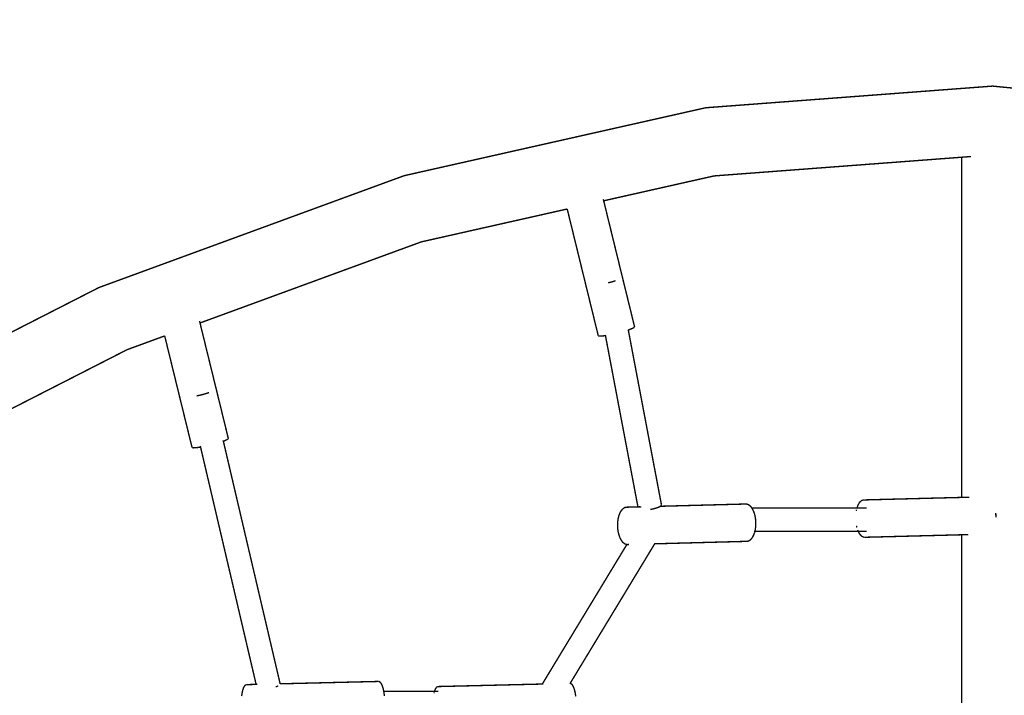
# Model space of a CAD drawing. Units: millimetres. Extents: x -5503 to 5502, y -7675 to 7677.
# Drawn here: x -141 to 571, y 2304 to 2792 of the extents above; entities that cross this region are included whole.
import ezdxf

# ---------------------------------------------------------------- set-up
doc = ezdxf.new("R2010")
doc.units = ezdxf.units.MM
doc.layers.add('ProfileEdges', color=7, linetype='Continuous')
doc.styles.add('arial', font='arial.ttf')
doc.dimstyles.new('IS_1-50(mm)', dxfattribs={"dimtxt": 100, "dimasz": 100, "dimexe": 10, "dimexo": 50, "dimgap": 10, "dimtad": 1, "dimdec": 0, "dimrnd": 0.5, "dimzin": 0, "dimtxsty": 'arial', "dimcen": 50, "dimclrd": 256, "dimclre": 256, "dimclrt": 256, "dimadec": 1, "dimazin": 0, "dimtfac": 1, "dimtdec": 0, "dimtmove": 0, "dimatfit": 3, "dimfxl": 0, "dimtolj": 1, "dimtzin": 0, "dimlwd": -1, "dimlwe": -1, "dimarcsym": 0})

# ---------------------------------------------------------------- blocks, each defined once
blk = doc.blocks.new('*D4')
for p, q in [((-3787.53, -792.5), (-3787.53, 5491.63)), ((3792.26, -1832.13), (3792.26, 5491.63)), ((-3687.53, 5481.63), (3692.26, 5481.63))]:
    blk.add_line(p, q)
for points in [[(-3687.53, 5498.3), (-3687.53, 5464.96), (-3787.53, 5481.63)], [(3692.26, 5464.96), (3692.26, 5498.3), (3792.26, 5481.63)]]:
    blk.add_solid(points)
at = {"layer": 'Defpoints', "color": 0}
for p in [(3792.26, 5481.63), (-3787.53, -842.5), (3792.26, -1882.13)]:
    blk.add_point(p, dxfattribs=at)
at = {"insert": (2.36, 5542.69), "char_height": 100, "attachment_point": 5, "style": 'arial'}
blk.add_mtext('\\A1;7580', dxfattribs=at)
blk = doc.blocks.new('*D5')
for p, q in [((-867.06, 4475.61), (4242.1, 4475.61)), ((4232.1, 4375.61), (4232.1, -4894.55)), ((-697.16, -4994.55), (4242.1, -4994.55))]:
    blk.add_line(p, q)
for points in [[(4248.77, 4375.61), (4215.44, 4375.61), (4232.1, 4475.61)], [(4215.44, -4894.55), (4248.77, -4894.55), (4232.1, -4994.55)]]:
    blk.add_solid(points)
at = {"layer": 'Defpoints', "color": 0}
for p in [(-917.06, 4475.61), (-747.16, -4994.55), (4232.1, -4994.55)]:
    blk.add_point(p, dxfattribs=at)
at = {"insert": (4171.04, -259.47), "char_height": 100, "attachment_point": 5, "rotation": 90, "style": 'arial'}
blk.add_mtext('\\A1;9470', dxfattribs=at)

msp = doc.modelspace()

# ---------------------------------------------------------------- linework, layer by layer
at = {"layer": 'ProfileEdges'}
for points in [[(562.26, 2744.12, 1, 1, 0), (355.03, 2728.48, 1, 1, 0)], [(750.54, 2725.68, 1, 1, 0), (562.26, 2744.12, 1, 1, 0)], [(355.03, 2728.48, 1, 1, 0), (137.13, 2679.39, 1, 1, 0)], [(540.01, 2692.73, 1, 1, 0), (361.04, 2679.22, 1, 1, 0)], [(546.73, 2693.23, 1, 1, 0), (540.01, 2692.73, 1, 1, 0)], [(540.01, 2692.73, 1, 1, 0), (540.01, 2446.91, 1, 1, 0)], [(137.13, 2679.39, 1, 1, 0), (-82.72, 2598.82, 1, 1, 0)], [(361.04, 2679.22, 1, 1, 0), (281.27, 2661.25, 1, 1, 0)], [(281.27, 2661.25, 1, 1, 0), (280.99, 2662.4, 1, 1, 0)], [(303.56, 2570.28, 1, 1, 0), (281.27, 2661.25, 1, 1, 0)], [(254.92, 2655.31, 1, 1, 0), (149.54, 2631.57, 1, 1, 0)], [(254.97, 2655.33, 1, 1, 0), (254.92, 2655.31, 1, 1, 0)], [(277.36, 2563.72, 1, 1, 0), (254.92, 2655.31, 1, 1, 0)], [(149.54, 2631.57, 1, 1, 0), (-10.38, 2572.96, 1, 1, 0)], [(289.62, 2603.43, 1, 1, 0), (288.52, 2603.04, 1, 1, 0)], [(289.78, 2603.5, 1, 1, 0), (289.62, 2603.43, 1, 1, 0)], [(-83.53, 2598.51, 1, 1, 0), (-231.51, 2522.93, 1, 1, 0)], [(-82.72, 2598.82, 1, 1, 0), (-83.53, 2598.51, 1, 1, 0)], [(285.9, 2602.31, 1, 1, 0), (284.46, 2601.99, 1, 1, 0)], [(285.96, 2602.32, 1, 1, 0), (285.9, 2602.31, 1, 1, 0)], [(287.26, 2602.66, 1, 1, 0), (285.96, 2602.32, 1, 1, 0)], [(288.06, 2602.9, 1, 1, 0), (287.26, 2602.66, 1, 1, 0)], [(288.52, 2603.04, 1, 1, 0), (288.06, 2602.9, 1, 1, 0)], [(-10.38, 2572.96, 1, 1, 0), (-10.74, 2574.41, 1, 1, 0)], [(10.06, 2489.56, 1, 1, 0), (-10.38, 2572.96, 1, 1, 0)], [(299.06, 2567.9, 1, 1, 0), (298.99, 2568.27, 1, 1, 0)], [(299.63, 2568.1, 1, 1, 0), (299.06, 2567.9, 1, 1, 0)], [(323.02, 2441.52, 1, 1, 0), (299.06, 2567.9, 1, 1, 0)], [(301.12, 2568.66, 1, 1, 0), (299.63, 2568.1, 1, 1, 0)], [(302.29, 2569.18, 1, 1, 0), (301.12, 2568.66, 1, 1, 0)], [(303.1, 2569.63, 1, 1, 0), (302.29, 2569.18, 1, 1, 0)], [(303.52, 2569.99, 1, 1, 0), (303.1, 2569.63, 1, 1, 0)], [(303.56, 2570.28, 1, 1, 0), (303.52, 2569.99, 1, 1, 0)], [(-35.9, 2563.62, 1, 1, 0), (-63.05, 2553.66, 1, 1, 0)], [(-16.14, 2483, 1, 1, 0), (-35.9, 2563.62, 1, 1, 0)], [(277.73, 2563.54, 1, 1, 0), (277.36, 2563.72, 1, 1, 0)], [(278.48, 2563.46, 1, 1, 0), (277.73, 2563.54, 1, 1, 0)], [(279.6, 2563.5, 1, 1, 0), (278.48, 2563.46, 1, 1, 0)], [(281.05, 2563.64, 1, 1, 0), (279.6, 2563.5, 1, 1, 0)], [(282.55, 2563.85, 1, 1, 0), (281.05, 2563.64, 1, 1, 0)], [(282.55, 2563.85, 1, 1, 0), (282.46, 2564.32, 1, 1, 0)], [(306.02, 2440.06, 1, 1, 0), (282.55, 2563.85, 1, 1, 0)], [(-63.05, 2553.66, 1, 1, 0), (-251.98, 2457.16, 1, 1, 0)], [(-12.06, 2520.43, 1, 1, 0), (-12.8, 2520.28, 1, 1, 0)], [(-11.62, 2520.51, 1, 1, 0), (-12.06, 2520.43, 1, 1, 0)], [(-10.18, 2520.83, 1, 1, 0), (-11.62, 2520.51, 1, 1, 0)], [(-9.76, 2520.93, 1, 1, 0), (-10.18, 2520.83, 1, 1, 0)], [(-8.74, 2521.18, 1, 1, 0), (-9.76, 2520.93, 1, 1, 0)], [(-7.53, 2521.51, 1, 1, 0), (-8.74, 2521.18, 1, 1, 0)], [(-7.35, 2521.55, 1, 1, 0), (-7.53, 2521.51, 1, 1, 0)], [(-6.06, 2521.94, 1, 1, 0), (-7.35, 2521.55, 1, 1, 0)], [(-5.44, 2522.15, 1, 1, 0), (-6.06, 2521.94, 1, 1, 0)], [(-4.89, 2522.33, 1, 1, 0), (-5.44, 2522.15, 1, 1, 0)], [(-3.88, 2522.71, 1, 1, 0), (-4.89, 2522.33, 1, 1, 0)], [(-3.79, 2522.76, 1, 1, 0), (-3.88, 2522.71, 1, 1, 0)], [(10.06, 2489.56, 1, 1, 0), (10.02, 2489.28, 1, 1, 0)], [(-15.78, 2482.82, 1, 1, 0), (-16.14, 2483, 1, 1, 0)], [(-15.02, 2482.74, 1, 1, 0), (-15.78, 2482.82, 1, 1, 0)], [(-13.91, 2482.78, 1, 1, 0), (-15.02, 2482.74, 1, 1, 0)], [(-12.46, 2482.92, 1, 1, 0), (-13.91, 2482.78, 1, 1, 0)], [(-10.72, 2483.16, 1, 1, 0), (-12.46, 2482.92, 1, 1, 0)], [(-9.98, 2483.28, 1, 1, 0), (-10.72, 2483.16, 1, 1, 0)], [(-9.98, 2483.28, 1, 1, 0), (-10.17, 2484.1, 1, 1, 0)], [(30.16, 2311.8, 1, 1, 0), (-9.98, 2483.28, 1, 1, 0)], [(6.49, 2487.52, 1, 1, 0), (6.33, 2488.18, 1, 1, 0)], [(7.61, 2487.94, 1, 1, 0), (6.49, 2487.52, 1, 1, 0)], [(47.52, 2312.22, 1, 1, 0), (6.49, 2487.52, 1, 1, 0)], [(8.78, 2488.46, 1, 1, 0), (7.61, 2487.94, 1, 1, 0)], [(9.6, 2488.91, 1, 1, 0), (8.78, 2488.46, 1, 1, 0)], [(10.02, 2489.28, 1, 1, 0), (9.6, 2488.91, 1, 1, 0)], [(540.01, 2446.91, 1, 1, 0), (469.48, 2445.09, 1, 1, 0)], [(545.44, 2447.06, 1, 1, 0), (540.01, 2446.91, 1, 1, 0)], [(297, 2439.75, 1, 1, 0), (295.85, 2439.24, 1, 1, 0)], [(298.2, 2439.85, 1, 1, 0), (297, 2439.75, 1, 1, 0)], [(306.02, 2440.06, 1, 1, 0), (298.2, 2439.85, 1, 1, 0)], [(306.24, 2440.06, 1, 1, 0), (306.02, 2440.06, 1, 1, 0)], [(306.71, 2440.08, 1, 1, 0), (306.24, 2440.06, 1, 1, 0)], [(307.42, 2440.11, 1, 1, 0), (306.71, 2440.08, 1, 1, 0)], [(308.39, 2439.92, 1, 1, 0), (307.42, 2440.11, 1, 1, 0)], [(320.66, 2439.72, 1, 1, 0), (319.58, 2439.34, 1, 1, 0)], [(321.59, 2440.12, 1, 1, 0), (320.66, 2439.72, 1, 1, 0)], [(321.59, 2440.12, 1, 1, 0), (321.61, 2440.13, 1, 1, 0)], [(322.31, 2440.51, 1, 1, 0), (321.61, 2440.13, 1, 1, 0)], [(384.35, 2442.15, 1, 1, 0), (322.31, 2440.51, 1, 1, 0)], [(322.79, 2440.88, 1, 1, 0), (322.31, 2440.51, 1, 1, 0)], [(323.03, 2441.22, 1, 1, 0), (322.79, 2440.88, 1, 1, 0)], [(323.02, 2441.52, 1, 1, 0), (323.03, 2441.22, 1, 1, 0)], [(385.54, 2441.84, 1, 1, 0), (384.35, 2442.15, 1, 1, 0)], [(386.69, 2441.13, 1, 1, 0), (385.54, 2441.84, 1, 1, 0)], [(387.78, 2440.04, 1, 1, 0), (386.69, 2441.13, 1, 1, 0)], [(388.26, 2439.33, 1, 1, 0), (387.78, 2440.04, 1, 1, 0)], [(464.76, 2440.73, 1, 1, 0), (464.3, 2439.33, 1, 1, 0)], [(465.52, 2442.32, 1, 1, 0), (464.76, 2440.73, 1, 1, 0)], [(466.4, 2443.58, 1, 1, 0), (465.52, 2442.32, 1, 1, 0)], [(467.37, 2444.48, 1, 1, 0), (466.4, 2443.58, 1, 1, 0)], [(468.41, 2444.99, 1, 1, 0), (467.37, 2444.48, 1, 1, 0)], [(469.48, 2445.09, 1, 1, 0), (468.41, 2444.99, 1, 1, 0)], [(292.23, 2433.62, 1, 1, 0), (291.72, 2431.53, 1, 1, 0)], [(292.92, 2435.49, 1, 1, 0), (292.23, 2433.62, 1, 1, 0)], [(293.78, 2437.08, 1, 1, 0), (292.92, 2435.49, 1, 1, 0)], [(294.76, 2438.34, 1, 1, 0), (293.78, 2437.08, 1, 1, 0)], [(295.85, 2439.24, 1, 1, 0), (294.76, 2438.34, 1, 1, 0)], [(315.5, 2438.28, 1, 1, 0), (314.97, 2438.18, 1, 1, 0)], [(316.94, 2438.59, 1, 1, 0), (315.5, 2438.28, 1, 1, 0)], [(318.3, 2438.95, 1, 1, 0), (316.94, 2438.59, 1, 1, 0)], [(319.56, 2439.33, 1, 1, 0), (318.3, 2438.95, 1, 1, 0)], [(319.58, 2439.34, 1, 1, 0), (319.56, 2439.33, 1, 1, 0)], [(388.26, 2439.33, 1, 1, 0), (464.3, 2439.33, 1, 1, 0)], [(388.31, 2439.25, 1, 1, 0), (388.26, 2439.33, 1, 1, 0)], [(388.37, 2439.16, 1, 1, 0), (388.31, 2439.25, 1, 1, 0)], [(388.54, 2438.91, 1, 1, 0), (388.37, 2439.16, 1, 1, 0)], [(388.66, 2438.73, 1, 1, 0), (388.54, 2438.91, 1, 1, 0)], [(388.75, 2438.6, 1, 1, 0), (388.66, 2438.73, 1, 1, 0)], [(389.01, 2438.07, 1, 1, 0), (388.75, 2438.6, 1, 1, 0)], [(389.28, 2437.51, 1, 1, 0), (389.01, 2438.07, 1, 1, 0)], [(389.44, 2437.18, 1, 1, 0), (389.28, 2437.51, 1, 1, 0)], [(389.59, 2436.86, 1, 1, 0), (389.44, 2437.18, 1, 1, 0)], [(389.85, 2436.1, 1, 1, 0), (389.59, 2436.86, 1, 1, 0)], [(390.28, 2434.86, 1, 1, 0), (389.85, 2436.1, 1, 1, 0)], [(390.59, 2433.5, 1, 1, 0), (390.28, 2434.86, 1, 1, 0)], [(390.77, 2432.7, 1, 1, 0), (390.59, 2433.5, 1, 1, 0)], [(390.86, 2432.06, 1, 1, 0), (390.77, 2432.7, 1, 1, 0)], [(463.85, 2437.51, 1, 1, 0), (463.78, 2437.18, 1, 1, 0)], [(463.97, 2438.07, 1, 1, 0), (463.85, 2437.51, 1, 1, 0)], [(464.14, 2438.86, 1, 1, 0), (464.11, 2438.73, 1, 1, 0)], [(464.16, 2438.91, 1, 1, 0), (464.14, 2438.86, 1, 1, 0)], [(464.24, 2439.16, 1, 1, 0), (464.16, 2438.91, 1, 1, 0)], [(464.27, 2439.25, 1, 1, 0), (464.24, 2439.16, 1, 1, 0)], [(464.3, 2439.33, 1, 1, 0), (464.27, 2439.25, 1, 1, 0)], [(464.3, 2439.33, 1, 1, 0), (471.26, 2439.33, 1, 1, 0)], [(564.65, 2433.29, 1, 1, 0), (564.55, 2435.64, 1, 1, 0)], [(564.62, 2432.54, 1, 1, 0), (564.65, 2433.29, 1, 1, 0)], [(291.41, 2429.29, 1, 1, 0), (291.29, 2426.95, 1, 1, 0)], [(291.29, 2426.95, 1, 1, 0), (291.39, 2424.6, 1, 1, 0)], [(291.72, 2431.53, 1, 1, 0), (291.41, 2429.29, 1, 1, 0)], [(391.05, 2430.58, 1, 1, 0), (390.86, 2432.06, 1, 1, 0)], [(390.99, 2425.18, 1, 1, 0), (391.04, 2425.57, 1, 1, 0)], [(391.04, 2425.57, 1, 1, 0), (391.06, 2425.71, 1, 1, 0)], [(391.08, 2430.4, 1, 1, 0), (391.05, 2430.58, 1, 1, 0)], [(391.06, 2425.71, 1, 1, 0), (391.09, 2426.37, 1, 1, 0)], [(391.13, 2429.11, 1, 1, 0), (391.08, 2430.4, 1, 1, 0)], [(391.09, 2426.37, 1, 1, 0), (391.16, 2427.69, 1, 1, 0)], [(391.17, 2428.04, 1, 1, 0), (391.13, 2429.11, 1, 1, 0)], [(391.16, 2427.69, 1, 1, 0), (391.17, 2428.04, 1, 1, 0)], [(463.93, 2426.37, 1, 1, 0), (464.1, 2425.57, 1, 1, 0)], [(464.1, 2425.57, 1, 1, 0), (464.14, 2425.36, 1, 1, 0)], [(464.14, 2425.36, 1, 1, 0), (464.2, 2425.18, 1, 1, 0)], [(291.39, 2424.6, 1, 1, 0), (291.69, 2422.3, 1, 1, 0)], [(291.69, 2422.3, 1, 1, 0), (292.19, 2420.12, 1, 1, 0)], [(292.19, 2420.12, 1, 1, 0), (292.87, 2418.13, 1, 1, 0)], [(388.69, 2417.92, 1, 1, 0), (389.54, 2419.51, 1, 1, 0)], [(389.54, 2419.51, 1, 1, 0), (390.24, 2421.37, 1, 1, 0)], [(390.24, 2421.37, 1, 1, 0), (390.47, 2422.34, 1, 1, 0)], [(390.47, 2422.34, 1, 1, 0), (390.49, 2422.43, 1, 1, 0)], [(390.47, 2422.34, 1, 1, 0), (465.21, 2422.34, 1, 1, 0)], [(390.49, 2422.43, 1, 1, 0), (390.52, 2422.52, 1, 1, 0)], [(390.52, 2422.52, 1, 1, 0), (390.58, 2422.77, 1, 1, 0)], [(390.58, 2422.77, 1, 1, 0), (390.62, 2422.94, 1, 1, 0)], [(390.62, 2422.94, 1, 1, 0), (390.72, 2423.35, 1, 1, 0)], [(390.72, 2423.35, 1, 1, 0), (390.75, 2423.46, 1, 1, 0)], [(390.75, 2423.46, 1, 1, 0), (390.85, 2424.16, 1, 1, 0)], [(390.85, 2424.16, 1, 1, 0), (390.99, 2425.18, 1, 1, 0)], [(464.77, 2423.35, 1, 1, 0), (464.95, 2422.94, 1, 1, 0)], [(464.95, 2422.94, 1, 1, 0), (465.02, 2422.77, 1, 1, 0)], [(465.02, 2422.77, 1, 1, 0), (465.13, 2422.52, 1, 1, 0)], [(465.13, 2422.52, 1, 1, 0), (465.17, 2422.43, 1, 1, 0)], [(465.17, 2422.43, 1, 1, 0), (465.21, 2422.34, 1, 1, 0)], [(465.21, 2422.34, 1, 1, 0), (471.37, 2422.34, 1, 1, 0)], [(465.21, 2422.34, 1, 1, 0), (465.52, 2421.63, 1, 1, 0)], [(465.52, 2421.63, 1, 1, 0), (466.4, 2420.2, 1, 1, 0)], [(466.4, 2420.2, 1, 1, 0), (467.37, 2419.11, 1, 1, 0)], [(467.37, 2419.11, 1, 1, 0), (468.41, 2418.4, 1, 1, 0)], [(468.41, 2418.4, 1, 1, 0), (469.48, 2418.09, 1, 1, 0)], [(540.01, 2419.91, 1, 1, 0), (469.48, 2418.09, 1, 1, 0)], [(544.62, 2420.03, 1, 1, 0), (540.01, 2419.91, 1, 1, 0)], [(540.01, 2419.91, 1, 1, 0), (540.01, 2183.33, 1, 1, 0)], [(236.93, 2312.05, 1, 1, 0), (298.01, 2412.87, 1, 1, 0)], [(257.04, 2312.53, 1, 1, 0), (318.13, 2413.38, 1, 1, 0)], [(292.87, 2418.13, 1, 1, 0), (293.72, 2416.39, 1, 1, 0)], [(293.72, 2416.39, 1, 1, 0), (294.69, 2414.96, 1, 1, 0)], [(294.69, 2414.96, 1, 1, 0), (295.77, 2413.87, 1, 1, 0)], [(295.77, 2413.87, 1, 1, 0), (296.93, 2413.16, 1, 1, 0)], [(296.93, 2413.16, 1, 1, 0), (298.01, 2412.87, 1, 1, 0)], [(298.01, 2412.87, 1, 1, 0), (298.12, 2412.85, 1, 1, 0)], [(298.12, 2412.85, 1, 1, 0), (298.31, 2412.85, 1, 1, 0)], [(298.92, 2412.87, 1, 1, 0), (298.31, 2412.85, 1, 1, 0)], [(299.54, 2412.88, 1, 1, 0), (298.92, 2412.87, 1, 1, 0)], [(384.27, 2415.15, 1, 1, 0), (318.13, 2413.38, 1, 1, 0)], [(318.13, 2413.38, 1, 1, 0), (318.17, 2413.45, 1, 1, 0)], [(318.17, 2413.45, 1, 1, 0), (318.4, 2413.84, 1, 1, 0)], [(384.27, 2415.15, 1, 1, 0), (385.46, 2415.25, 1, 1, 0)], [(385.46, 2415.25, 1, 1, 0), (386.62, 2415.75, 1, 1, 0)], [(386.62, 2415.75, 1, 1, 0), (387.71, 2416.65, 1, 1, 0)], [(387.71, 2416.65, 1, 1, 0), (388.69, 2417.92, 1, 1, 0)], [(22.78, 2311.54, 1, 1, 0), (22.09, 2311.03, 1, 1, 0)], [(23.48, 2311.64, 1, 1, 0), (22.78, 2311.54, 1, 1, 0)], [(30.16, 2311.8, 1, 1, 0), (23.48, 2311.64, 1, 1, 0)], [(30.26, 2311.8, 1, 1, 0), (30.16, 2311.8, 1, 1, 0)], [(30.63, 2311.81, 1, 1, 0), (30.26, 2311.8, 1, 1, 0)], [(31, 2311.82, 1, 1, 0), (30.63, 2311.81, 1, 1, 0)], [(118.81, 2313.94, 1, 1, 0), (47.52, 2312.22, 1, 1, 0)], [(47.55, 2312.05, 1, 1, 0), (47.52, 2312.22, 1, 1, 0)], [(119.52, 2313.63, 1, 1, 0), (118.81, 2313.94, 1, 1, 0)], [(120.21, 2312.92, 1, 1, 0), (119.52, 2313.63, 1, 1, 0)], [(120.86, 2311.83, 1, 1, 0), (120.21, 2312.92, 1, 1, 0)], [(121.46, 2310.39, 1, 1, 0), (120.86, 2311.83, 1, 1, 0)], [(236.93, 2312.05, 1, 1, 0), (161.84, 2310.24, 1, 1, 0)], [(237.26, 2312.06, 1, 1, 0), (236.93, 2312.05, 1, 1, 0)], [(237.66, 2312.07, 1, 1, 0), (237.26, 2312.06, 1, 1, 0)], [(256.93, 2312.35, 1, 1, 0), (257.04, 2312.53, 1, 1, 0)], [(257.16, 2312.54, 1, 1, 0), (257.04, 2312.53, 1, 1, 0)], [(257.88, 2312.23, 1, 1, 0), (257.16, 2312.54, 1, 1, 0)], [(258.57, 2311.52, 1, 1, 0), (257.88, 2312.23, 1, 1, 0)], [(259.22, 2310.43, 1, 1, 0), (258.57, 2311.52, 1, 1, 0)], [(20, 2305.41, 1, 1, 0), (19.72, 2303.32, 1, 1, 0)], [(20.4, 2307.28, 1, 1, 0), (20, 2305.41, 1, 1, 0)], [(20.88, 2308.87, 1, 1, 0), (20.4, 2307.28, 1, 1, 0)], [(21.46, 2310.13, 1, 1, 0), (20.88, 2308.87, 1, 1, 0)], [(22.09, 2311.03, 1, 1, 0), (21.46, 2310.13, 1, 1, 0)], [(44.77, 2310.17, 1, 1, 0), (44.29, 2310.01, 1, 1, 0)], [(45.77, 2310.55, 1, 1, 0), (44.77, 2310.17, 1, 1, 0)], [(46.12, 2310.71, 1, 1, 0), (45.77, 2310.55, 1, 1, 0)], [(121.98, 2308.65, 1, 1, 0), (121.46, 2310.39, 1, 1, 0)], [(122.37, 2306.82, 1, 1, 0), (121.98, 2308.65, 1, 1, 0)], [(122.37, 2306.82, 1, 1, 0), (159.04, 2306.82, 1, 1, 0)], [(122.37, 2306.79, 1, 1, 0), (122.37, 2306.82, 1, 1, 0)], [(122.4, 2306.66, 1, 1, 0), (122.37, 2306.79, 1, 1, 0)], [(122.41, 2306.59, 1, 1, 0), (122.4, 2306.66, 1, 1, 0)], [(122.48, 2306.11, 1, 1, 0), (122.41, 2306.59, 1, 1, 0)], [(122.5, 2305.97, 1, 1, 0), (122.48, 2306.11, 1, 1, 0)], [(122.59, 2305.39, 1, 1, 0), (122.5, 2305.97, 1, 1, 0)], [(122.72, 2304.46, 1, 1, 0), (122.59, 2305.39, 1, 1, 0)], [(122.82, 2303.35, 1, 1, 0), (122.72, 2304.46, 1, 1, 0)], [(158.75, 2305.88, 1, 1, 0), (158.65, 2305.39, 1, 1, 0)], [(158.78, 2305.97, 1, 1, 0), (158.75, 2305.88, 1, 1, 0)], [(158.83, 2306.11, 1, 1, 0), (158.78, 2305.97, 1, 1, 0)], [(159.04, 2306.79, 1, 1, 0), (158.97, 2306.59, 1, 1, 0)], [(159.24, 2307.47, 1, 1, 0), (159.04, 2306.82, 1, 1, 0)], [(159.04, 2306.82, 1, 1, 0), (161.73, 2306.82, 1, 1, 0)], [(159.04, 2306.82, 1, 1, 0), (159.04, 2306.79, 1, 1, 0)], [(159.82, 2308.73, 1, 1, 0), (159.24, 2307.47, 1, 1, 0)], [(160.45, 2309.63, 1, 1, 0), (159.82, 2308.73, 1, 1, 0)], [(161.14, 2310.14, 1, 1, 0), (160.45, 2309.63, 1, 1, 0)], [(161.84, 2310.24, 1, 1, 0), (161.14, 2310.14, 1, 1, 0)], [(259.82, 2308.99, 1, 1, 0), (259.22, 2310.43, 1, 1, 0)], [(260.33, 2307.25, 1, 1, 0), (259.82, 2308.99, 1, 1, 0)], [(260.76, 2305.26, 1, 1, 0), (260.33, 2307.25, 1, 1, 0)], [(261.08, 2303.09, 1, 1, 0), (260.76, 2305.26, 1, 1, 0)]]:
    msp.add_lwpolyline(points, format="xyseb", dxfattribs=at)

# ---------------------------------------------------------------- dimensions: what is measured, and where the dimension line sits
dim = msp.add_linear_dim(base=(3792.26, 5481.63), p1=(-3787.53, -842.5), p2=(3792.26, -1882.13), dimstyle='IS_1-50(mm)')
dim.commit()
dim.dimension.update_dxf_attribs({"geometry": '*D4', "text_midpoint": (2.36, 5542.69)})
dim = msp.add_linear_dim(base=(4232.1, -4994.55), p1=(-917.06, 4475.61), p2=(-747.16, -4994.55), angle=90, dimstyle='IS_1-50(mm)')
dim.commit()
dim.dimension.update_dxf_attribs({"geometry": '*D5', "text_midpoint": (4171.04, -259.47)})

doc.saveas('drawing.dxf')
